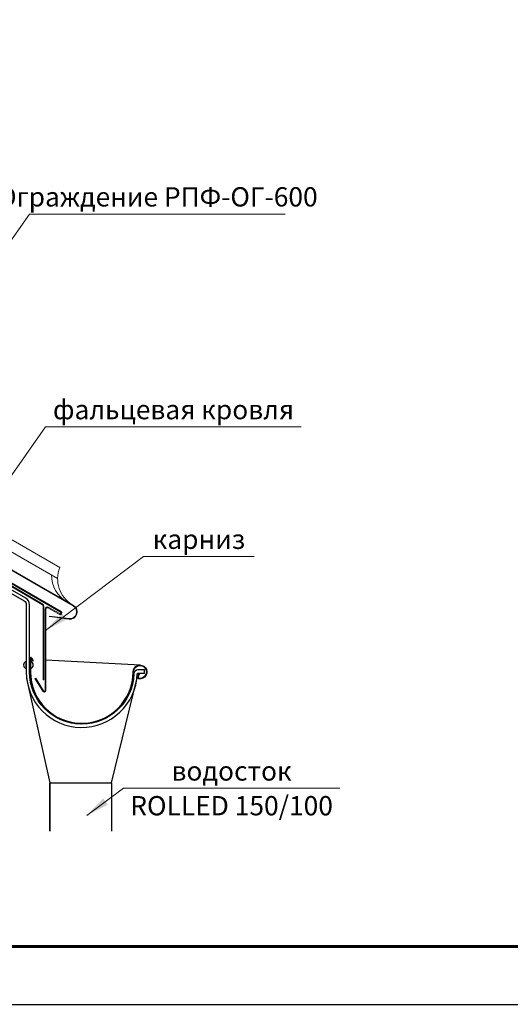
# Model space of a CAD drawing. Units: millimetres. Extents: x 21401 to 27701, y 27963 to 32418.
# Drawn here: x 25159 to 25794, y 27963 to 29238 of the extents above; entities that cross this region are included whole.
import ezdxf
from ezdxf.enums import TextEntityAlignment as Align

# ---------------------------------------------------------------- set-up
doc = ezdxf.new("R2010")
doc.units = ezdxf.units.MM
doc.set_wipeout_variables(frame=1)
for name, color, linetype in [('PDF _D-STFALZ-A', 7, 'Continuous'), ('PDF _D-STFALZ-S', 7, 'Continuous'), ('СПДС_20', 7, 'Continuous')]:
    doc.layers.add(name, color=color, linetype=linetype)
doc.layers.add('Visible', color=7, linetype='Continuous', lineweight=35, true_color=0x22346e)
doc.layers.add('размеры', color=7, linetype='Continuous', lineweight=18)
doc.styles.add('ГОСТ 2.304', font='CS_Gost2304.shx')

msp = doc.modelspace()

# ---------------------------------------------------------------- linework, layer by layer
at = {"ltscale": 100}
msp.add_lwpolyline([(25172, 28429.5), (25172, 28480.5, 0.273892), (25166.9, 28488.7), (24975.1, 28598.5), (24973.1, 28595.1), (25164.9, 28485.2, -0.268732), (25167.6, 28480.5), (25167.6, 28429.5)], format="xyb", dxfattribs=at)
at = {"layer": 'PDF _D-STFALZ-A', "lineweight": 0}
for points in [[(25208.2, 28514.3), (24972.7, 28650.3)], [(25211, 28528.4), (24979.5, 28662)]]:
    msp.add_lwpolyline(points, dxfattribs=at)
msp.add_lwpolyline([(25190.3, 28478.5), (25190.3, 28383.2), (25189.4, 28383.2), (25189.4, 28478.5, 0.265971), (25188.6, 28480.1), (24978.1, 28603.7), (24978.5, 28604.6), (25189, 28480.8, -0.265804)], format="xyb", close=True, dxfattribs=at)
for centre, start, end in [((25247.7, 28513.8), 158.3641, 238.405), ((25239.8, 28518.4), 179.1392, 241.2669)]:
    msp.add_arc(centre, 39.5, start, end, dxfattribs=at)
at = {"layer": 'PDF _D-STFALZ-S', "lineweight": 0}
for points in [[(25228.7, 28479.3), (24598.4, 28843.2)], [(24598.4, 28842.4), (25228.3, 28478.7)], [(25212.6, 28471.5), (24979.5, 28606.2), (24979, 28605.5), (25212.1, 28470.6)], [(25222.8, 28462.4), (25197.9, 28465.5), (25197.8, 28464.8), (25222.7, 28461.7)]]:
    msp.add_lwpolyline(points, dxfattribs=at)
for points in [[(25211.1, 28468.7), (25196, 28477, 0.570054), (25192, 28474.6), (25192, 28369.2, -0.837912), (25189.9, 28368.8), (25179.9, 28385.2), (25178.9, 28384.9), (25189, 28368.5, 0.837911), (25193, 28369.2)], [(25192.9, 28369.2), (25192.9, 28474.6, -0.571919), (25195.6, 28476.2), (25210.6, 28467.8)]]:
    msp.add_lwpolyline(points, format="xyb", dxfattribs=at)
for centre, radius, start, end in [((25224, 28471), 9.5, 262.888, 59.998), ((25224, 28471), 8.79, 262.888, 59.998), ((25211.6, 28469.6), 2.07, 242.1547, 62.1547), ((25211.6, 28469.6), 1.07, 242.1547, 62.1547)]:
    msp.add_arc(centre, radius, start, end, dxfattribs=at)
at = {"layer": 'Visible', "color": 159, "lineweight": 25, "true_color": 0x22346e}
for p, q in [((25198.1, 28249.9), (25198.1, 28187.1)), ((25278.1, 28249.9), (25278.1, 28187.1))]:
    msp.add_line(p, q, dxfattribs=at)
for points in [[(25167.6, 28429.5), (25167.6, 28393.2, 0.982701), (25311.1, 28390.7, -0.404028), (25312, 28391.5), (25320.5, 28391.5), (25320.5, 28395.9), (25312, 28395.9)], [(25312, 28395.8, 0.404029), (25306.8, 28390.8, -0.982702), (25171.9, 28393.2), (25171.9, 28429.5)], [(25174.5, 28411.3, 0.76734), (25172.3, 28410.7), (25172.3, 28393.2, 1), (25306.4, 28393.2, -2.771544), (25313.2, 28385)], [(25174.6, 28411), (25176.6, 28407.5), (25176, 28407.2), (25174, 28410.7, 0.76734), (25173, 28410.4), (25173, 28393.2)], [(25305.9, 28393.2, -2.771544), (25313.1, 28384.4, -0.462914), (25311.8, 28386.8)]]:
    msp.add_lwpolyline(points, format="xyb", dxfattribs=at)
for points in [[(25315.2, 28402.1), (25192.9, 28408.5)], [(25167.6, 28397.8), (25167.6, 28407.1)], [(25173.2, 28397.8), (25173.2, 28407.1)], [(25168.1, 28384.8), (25198.1, 28249.9), (25278.1, 28249.9), (25310.5, 28383.7)], [(25312.3, 28386.6), (25313.9, 28391), (25313.3, 28391.2), (25311.7, 28386.8)], [(25198.1, 28187.1), (25198.1, 28249.9), (25278.1, 28249.9), (25278.1, 28187.1)]]:
    msp.add_lwpolyline(points, dxfattribs=at)
for centre, radius, start, end in [((25168.9, 28402.3), 4.79, 105.5237, 254.4763), ((25171.9, 28402.3), 4.79, 285.5237, 74.4763), ((25239.4, 28393.2), 66.4, 180, 0), ((25313.5, 28386.2), 1.14, 159.9994, 259.3598)]:
    msp.add_arc(centre, radius, start, end, dxfattribs=at)
at = {"layer": 'размеры', "ltscale": 13.333333}
for p, q in [((25078.1, 28852.9), (25171.8, 28985.7)), ((25098.9, 28577.4), (25192.7, 28710.3)), ((25192.7, 28447), (25319.4, 28542.5)), ((25245.9, 28207.6), (25293.2, 28242.6))]:
    msp.add_line(p, q, dxfattribs=at)
for points in [[(25192.7, 28447), (25219.8, 28461.1), (25213.7, 28469.1)], [(25245.9, 28207.6), (25273, 28221.4), (25267.1, 28229.5)]]:
    msp.add_solid(points, dxfattribs=at)
at = {"layer": 'СПДС_20', "linetype": 'Continuous', "lineweight": 25, "ltscale": 10}
msp.add_lwpolyline([(21401.2, 27963), (27701.2, 27963), (27701.2, 32418), (21401.2, 32418), (21401.2, 27963)], dxfattribs=at)
at = {"layer": 'СПДС_20', "linetype": 'Continuous', "lineweight": 60, "ltscale": 10}
msp.add_lwpolyline([(21701.2, 28038), (27626.2, 28038), (27626.2, 32343), (21701.2, 32343), (21701.2, 28038)], dxfattribs=at)

# ---------------------------------------------------------------- next in the draw order: wipeouts: each hides what was drawn before it
at = {"color": 7, "ltscale": 13.333333, "true_color": 0xffffff}
for points in [[(25492.5, 28990.7), (25181.8, 28990.7), (25181.8, 29025.7), (25492.5, 29025.7)], [(25513.3, 28715.3), (25202.7, 28715.3), (25202.7, 28750.3), (25513.3, 28750.3)], [(25452.6, 28547.5), (25329.4, 28547.5), (25329.4, 28582.5), (25452.6, 28582.5)], [(25513.9, 28247.6), (25352.6, 28247.6), (25352.6, 28282.6), (25513.9, 28282.6)], [(25563.2, 28202.6), (25303.2, 28202.6), (25303.2, 28237.6), (25563.2, 28237.6)]]:
    msp.add_wipeout(points, dxfattribs=at).dxf.layer = 'размеры'

# ---------------------------------------------------------------- next in the draw order: linework, layer by layer
at = {"layer": 'размеры', "ltscale": 13.333333}
for p, q in [((25171.8, 28985.7), (25502.5, 28985.7)), ((25192.7, 28710.3), (25523.3, 28710.3)), ((25319.4, 28542.5), (25462.6, 28542.5)), ((25293.2, 28242.6), (25573.2, 28242.6))]:
    msp.add_line(p, q, dxfattribs=at)

# ---------------------------------------------------------------- next in the draw order: texts
at = {"layer": 'размеры', "ltscale": 13.333333, "style": 'ГОСТ 2.304', "oblique": 15}
for s, p in [('Ограждение РПФ-ОГ-600', (25337.2, 28995.7)), ('фальцевая кровля', (25358, 28720.3)), ('карниз', (25391, 28552.5)), ('водосток', (25433.2, 28252.6))]:
    msp.add_text(s, height=25, dxfattribs=at).set_placement(p, align=Align.CENTER)
msp.add_text('ROLLED 150/100', height=25, dxfattribs=at).set_placement((25433.2, 28232.6), align=Align.TOP_CENTER)

doc.saveas('drawing.dxf')
